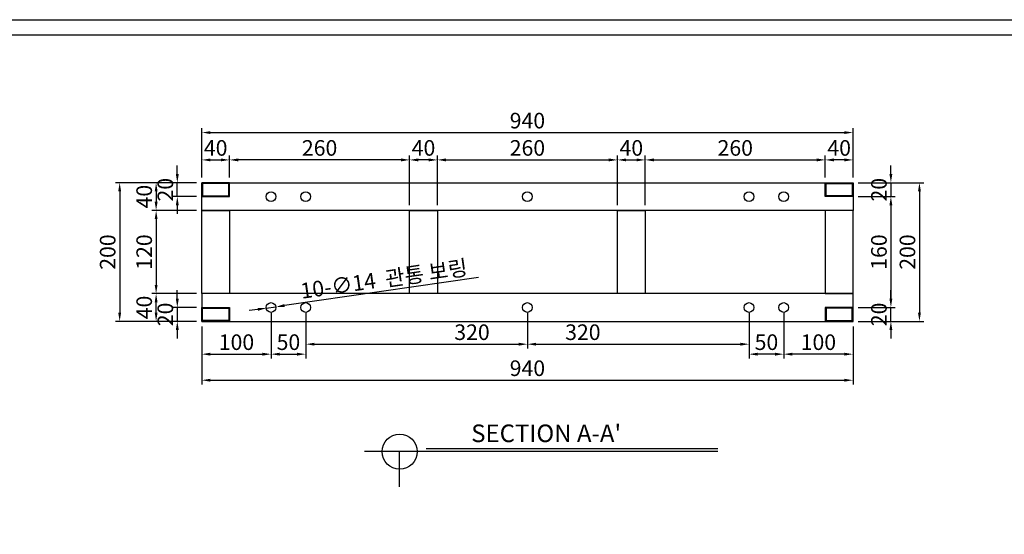
# Model space of a CAD drawing. Units: millimetres. Extents: x 87696 to 296124, y -179378 to 45710.
# Drawn here: x 282728 to 284149, y -171064 to -170321 of the extents above; entities that cross this region are included whole.
import ezdxf

# ---------------------------------------------------------------- set-up
doc = ezdxf.new("R2010")
doc.units = ezdxf.units.MM
doc.header["$LTSCALE"] = 100
for name, color, linetype in [('4', 4, 'Continuous'), ('5', 5, 'Continuous'), ('SY-A-DIM', 1, 'Continuous')]:
    doc.layers.add(name, color=color, linetype=linetype)
doc.styles.get("Standard").update_dxf_attribs({"font": 'txt.shx', "bigfont": 'whtgtxt.shx'})
doc.styles.add('돋움', font='Dotum.ttf')
doc.dimstyles.new('ISO-25 0.5', dxfattribs={"dimscale": 5, "dimtxt": 4.5, "dimasz": 2.5, "dimexe": 1.25, "dimexo": 1.5, "dimtad": 1, "dimdsep": 46, "dimtxsty": '돋움', "dimcen": 2.5, "dimclrd": 1, "dimclre": 1, "dimclrt": 7, "dimadec": 0, "dimazin": 0, "dimtfac": 1, "dimtmove": 0, "dimatfit": 3, "dimfxl": 1, "dimarcsym": 0})

# ---------------------------------------------------------------- blocks, each defined once
blk = doc.blocks.new('*D1392')
at = {"layer": 'DEFPOINTS', "color": 0, "linetype": 'ByBlock', "ltscale": 0.1, "transparency": 16777216}
for p in [(283030.6, -170523.3), (282990.6, -170556.3), (283030.6, -170556.3)]:
    blk.add_point(p, dxfattribs=at)
at = {"layer": 'SY-A-DIM', "color": 1, "linetype": 'ByBlock', "lineweight": -2, "ltscale": 0.1, "transparency": 16777216}
for p, q in [((282990.6, -170548.8), (282990.6, -170517)), ((283003.1, -170523.3), (283018.1, -170523.3)), ((283030.6, -170548.8), (283030.6, -170517))]:
    blk.add_line(p, q, dxfattribs=at)
at = {"layer": 'SY-A-DIM', "color": 1, "linetype": 'ByBlock', "ltscale": 0.1, "transparency": 16777216}
for points in [[(283003.1, -170521.2), (283003.1, -170525.4), (282990.6, -170523.3)], [(283018.1, -170521.2), (283018.1, -170525.4), (283030.6, -170523.3)]]:
    blk.add_solid(points, dxfattribs=at)
at = {"layer": 'SY-A-DIM', "color": 7, "linetype": 'ByBlock', "ltscale": 0.1, "transparency": 16777216, "insert": (283010.6, -170508.9), "char_height": 22.5, "attachment_point": 5, "style": '돋움'}
blk.add_mtext('40', dxfattribs=at)
blk = doc.blocks.new('*D1295')
at = {"layer": 'DEFPOINTS', "color": 0, "linetype": 'ByBlock', "ltscale": 0.1, "transparency": 16777216}
for p in [(283890.6, -170523.3), (283890.6, -170556.3), (283630.6, -170596.3)]:
    blk.add_point(p, dxfattribs=at)
at = {"layer": 'SY-A-DIM', "color": 1, "linetype": 'ByBlock', "lineweight": -2, "ltscale": 0.1, "transparency": 16777216}
for p, q in [((283630.6, -170588.8), (283630.6, -170517)), ((283643.1, -170523.3), (283878.1, -170523.3)), ((283890.6, -170548.8), (283890.6, -170517))]:
    blk.add_line(p, q, dxfattribs=at)
at = {"layer": 'SY-A-DIM', "color": 1, "linetype": 'ByBlock', "ltscale": 0.1, "transparency": 16777216}
for points in [[(283643.1, -170521.2), (283643.1, -170525.4), (283630.6, -170523.3)], [(283878.1, -170521.2), (283878.1, -170525.4), (283890.6, -170523.3)]]:
    blk.add_solid(points, dxfattribs=at)
at = {"layer": 'SY-A-DIM', "color": 7, "linetype": 'ByBlock', "ltscale": 0.1, "transparency": 16777216, "insert": (283760.6, -170508.9), "char_height": 22.5, "attachment_point": 5, "style": '돋움'}
blk.add_mtext('260', dxfattribs=at)
blk = doc.blocks.new('*D1296')
at = {"layer": 'DEFPOINTS', "color": 0, "linetype": 'ByBlock', "ltscale": 0.1, "transparency": 16777216}
for p in [(283930.6, -170483.8), (282990.6, -170556.3), (283930.6, -170556.3)]:
    blk.add_point(p, dxfattribs=at)
at = {"layer": 'SY-A-DIM', "color": 1, "linetype": 'ByBlock', "lineweight": -2, "ltscale": 0.1, "transparency": 16777216}
for p, q in [((282990.6, -170548.8), (282990.6, -170477.6)), ((283003.1, -170483.8), (283918.1, -170483.8)), ((283930.6, -170548.8), (283930.6, -170477.6))]:
    blk.add_line(p, q, dxfattribs=at)
at = {"layer": 'SY-A-DIM', "color": 1, "linetype": 'ByBlock', "ltscale": 0.1, "transparency": 16777216}
for points in [[(283003.1, -170481.8), (283003.1, -170485.9), (282990.6, -170483.8)], [(283918.1, -170481.8), (283918.1, -170485.9), (283930.6, -170483.8)]]:
    blk.add_solid(points, dxfattribs=at)
at = {"layer": 'SY-A-DIM', "color": 7, "linetype": 'ByBlock', "ltscale": 0.1, "transparency": 16777216, "insert": (283460.6, -170469.5), "char_height": 22.5, "attachment_point": 5, "style": '돋움'}
blk.add_mtext('940', dxfattribs=at)
blk = doc.blocks.new('*D1297')
at = {"layer": 'DEFPOINTS', "color": 0, "linetype": 'ByBlock', "ltscale": 0.1, "transparency": 16777216}
for p in [(283890.6, -170523.3), (283890.6, -170556.3), (283930.6, -170556.3)]:
    blk.add_point(p, dxfattribs=at)
at = {"layer": 'SY-A-DIM', "color": 1, "linetype": 'ByBlock', "lineweight": -2, "ltscale": 0.1, "transparency": 16777216}
for p, q in [((283890.6, -170548.8), (283890.6, -170517)), ((283918.1, -170523.3), (283903.1, -170523.3)), ((283930.6, -170548.8), (283930.6, -170517))]:
    blk.add_line(p, q, dxfattribs=at)
at = {"layer": 'SY-A-DIM', "color": 1, "linetype": 'ByBlock', "ltscale": 0.1, "transparency": 16777216}
for points in [[(283903.1, -170521.2), (283903.1, -170525.4), (283890.6, -170523.3)], [(283918.1, -170521.2), (283918.1, -170525.4), (283930.6, -170523.3)]]:
    blk.add_solid(points, dxfattribs=at)
at = {"layer": 'SY-A-DIM', "color": 7, "linetype": 'ByBlock', "ltscale": 0.1, "transparency": 16777216, "insert": (283910.6, -170508.9), "char_height": 22.5, "attachment_point": 5, "style": '돋움'}
blk.add_mtext('40', dxfattribs=at)
blk = doc.blocks.new('*D1298')
at = {"layer": 'DEFPOINTS', "color": 0, "linetype": 'ByBlock', "ltscale": 0.1, "transparency": 16777216}
for p in [(283140.6, -170736.3), (283460.6, -170736.3), (283460.6, -170789.3)]:
    blk.add_point(p, dxfattribs=at)
at = {"layer": 'SY-A-DIM', "color": 1, "linetype": 'ByBlock', "lineweight": -2, "ltscale": 0.1, "transparency": 16777216}
for p, q in [((283140.6, -170743.8), (283140.6, -170795.6)), ((283460.6, -170743.8), (283460.6, -170795.6)), ((283153.1, -170789.3), (283448.1, -170789.3))]:
    blk.add_line(p, q, dxfattribs=at)
at = {"layer": 'SY-A-DIM', "color": 1, "linetype": 'ByBlock', "ltscale": 0.1, "transparency": 16777216}
for points in [[(283153.1, -170787.2), (283153.1, -170791.4), (283140.6, -170789.3)], [(283448.1, -170787.2), (283448.1, -170791.4), (283460.6, -170789.3)]]:
    blk.add_solid(points, dxfattribs=at)
at = {"layer": 'SY-A-DIM', "color": 7, "linetype": 'ByBlock', "ltscale": 0.1, "transparency": 16777216, "insert": (283380.6, -170774.9), "char_height": 22.5, "attachment_point": 5, "style": '돋움'}
blk.add_mtext('320', dxfattribs=at)
blk = doc.blocks.new('*D1299')
at = {"layer": 'DEFPOINTS', "color": 0, "linetype": 'ByBlock', "ltscale": 0.1, "transparency": 16777216}
for p in [(282990.6, -170756.3), (283930.6, -170756.3), (283930.6, -170841.3)]:
    blk.add_point(p, dxfattribs=at)
at = {"layer": 'SY-A-DIM', "color": 1, "linetype": 'ByBlock', "lineweight": -2, "ltscale": 0.1, "transparency": 16777216}
for p, q in [((282990.6, -170763.8), (282990.6, -170847.6)), ((283930.6, -170763.8), (283930.6, -170847.6)), ((283003.1, -170841.3), (283918.1, -170841.3))]:
    blk.add_line(p, q, dxfattribs=at)
at = {"layer": 'SY-A-DIM', "color": 1, "linetype": 'ByBlock', "ltscale": 0.1, "transparency": 16777216}
for points in [[(283003.1, -170839.2), (283003.1, -170843.4), (282990.6, -170841.3)], [(283918.1, -170839.2), (283918.1, -170843.4), (283930.6, -170841.3)]]:
    blk.add_solid(points, dxfattribs=at)
at = {"layer": 'SY-A-DIM', "color": 7, "linetype": 'ByBlock', "ltscale": 0.1, "transparency": 16777216, "insert": (283460.6, -170826.9), "char_height": 22.5, "attachment_point": 5, "style": '돋움'}
blk.add_mtext('940', dxfattribs=at)
blk = doc.blocks.new('*D1393')
at = {"layer": 'DEFPOINTS', "color": 0, "linetype": 'ByBlock', "ltscale": 0.1, "transparency": 16777216}
for p in [(282955.2, -170556.3), (282990.6, -170556.3), (282990.6, -170576.3)]:
    blk.add_point(p, dxfattribs=at)
at = {"layer": 'SY-A-DIM', "color": 1, "linetype": 'ByBlock', "lineweight": -2, "ltscale": 0.1, "transparency": 16777216}
for p, q in [((282955.2, -170543.8), (282955.2, -170531.3)), ((282983.1, -170556.3), (282949, -170556.3)), ((282955.2, -170576.3), (282955.2, -170556.3)), ((282983.1, -170576.3), (282949, -170576.3)), ((282955.2, -170588.8), (282955.2, -170601.3))]:
    blk.add_line(p, q, dxfattribs=at)
at = {"layer": 'SY-A-DIM', "color": 1, "linetype": 'ByBlock', "ltscale": 0.1, "transparency": 16777216}
for points in [[(282953.1, -170543.8), (282957.3, -170543.8), (282955.2, -170556.3)], [(282953.1, -170588.8), (282957.3, -170588.8), (282955.2, -170576.3)]]:
    blk.add_solid(points, dxfattribs=at)
at = {"layer": 'SY-A-DIM', "color": 7, "linetype": 'ByBlock', "ltscale": 0.1, "transparency": 16777216, "insert": (282940.8, -170566.3), "char_height": 22.5, "attachment_point": 5, "rotation": 90, "style": '돋움'}
blk.add_mtext('20', dxfattribs=at)
blk = doc.blocks.new('*D1394')
at = {"layer": 'DEFPOINTS', "color": 0, "linetype": 'ByBlock', "ltscale": 0.1, "transparency": 16777216}
for p in [(282990.6, -170556.3), (282924.6, -170596.3), (282990.6, -170596.3)]:
    blk.add_point(p, dxfattribs=at)
at = {"layer": 'SY-A-DIM', "color": 1, "linetype": 'ByBlock', "lineweight": -2, "ltscale": 0.1, "transparency": 16777216}
for p, q in [((282983.1, -170556.3), (282918.4, -170556.3)), ((282924.6, -170568.8), (282924.6, -170583.8)), ((282983.1, -170596.3), (282918.4, -170596.3))]:
    blk.add_line(p, q, dxfattribs=at)
at = {"layer": 'SY-A-DIM', "color": 1, "linetype": 'ByBlock', "ltscale": 0.1, "transparency": 16777216}
for points in [[(282922.6, -170568.8), (282926.7, -170568.8), (282924.6, -170556.3)], [(282922.6, -170583.8), (282926.7, -170583.8), (282924.6, -170596.3)]]:
    blk.add_solid(points, dxfattribs=at)
at = {"layer": 'SY-A-DIM', "color": 7, "linetype": 'ByBlock', "ltscale": 0.1, "transparency": 16777216, "insert": (282910.3, -170576.3), "char_height": 22.5, "attachment_point": 5, "rotation": 90, "style": '돋움'}
blk.add_mtext('40', dxfattribs=at)
blk = doc.blocks.new('*D1395')
at = {"layer": 'DEFPOINTS', "color": 0, "linetype": 'ByBlock', "ltscale": 0.1, "transparency": 16777216}
for p in [(282990.6, -170596.3), (282924.6, -170716.3), (282990.6, -170716.3)]:
    blk.add_point(p, dxfattribs=at)
at = {"layer": 'SY-A-DIM', "color": 1, "linetype": 'ByBlock', "lineweight": -2, "ltscale": 0.1, "transparency": 16777216}
for p, q in [((282983.1, -170596.3), (282918.4, -170596.3)), ((282924.6, -170608.8), (282924.6, -170703.8)), ((282983.1, -170716.3), (282918.4, -170716.3))]:
    blk.add_line(p, q, dxfattribs=at)
at = {"layer": 'SY-A-DIM', "color": 1, "linetype": 'ByBlock', "ltscale": 0.1, "transparency": 16777216}
for points in [[(282922.6, -170608.8), (282926.7, -170608.8), (282924.6, -170596.3)], [(282922.6, -170703.8), (282926.7, -170703.8), (282924.6, -170716.3)]]:
    blk.add_solid(points, dxfattribs=at)
at = {"layer": 'SY-A-DIM', "color": 7, "linetype": 'ByBlock', "ltscale": 0.1, "transparency": 16777216, "insert": (282910.3, -170656.3), "char_height": 22.5, "attachment_point": 5, "rotation": 90, "style": '돋움'}
blk.add_mtext('120', dxfattribs=at)
blk = doc.blocks.new('*D1300')
at = {"layer": 'DEFPOINTS', "color": 0, "linetype": 'ByBlock', "ltscale": 0.1, "transparency": 16777216}
for p in [(282990.6, -170736.3), (282955.2, -170756.3), (282990.6, -170756.3)]:
    blk.add_point(p, dxfattribs=at)
at = {"layer": 'SY-A-DIM', "color": 1, "linetype": 'ByBlock', "lineweight": -2, "ltscale": 0.1, "transparency": 16777216}
for p, q in [((282955.2, -170723.8), (282955.2, -170711.3)), ((282983.1, -170736.3), (282949, -170736.3)), ((282955.2, -170736.3), (282955.2, -170756.3)), ((282983.1, -170756.3), (282949, -170756.3)), ((282955.2, -170768.8), (282955.2, -170781.3))]:
    blk.add_line(p, q, dxfattribs=at)
at = {"layer": 'SY-A-DIM', "color": 1, "linetype": 'ByBlock', "ltscale": 0.1, "transparency": 16777216}
for points in [[(282953.1, -170723.8), (282957.3, -170723.8), (282955.2, -170736.3)], [(282953.1, -170768.8), (282957.3, -170768.8), (282955.2, -170756.3)]]:
    blk.add_solid(points, dxfattribs=at)
at = {"layer": 'SY-A-DIM', "color": 7, "linetype": 'ByBlock', "ltscale": 0.1, "transparency": 16777216, "insert": (282940.8, -170746.3), "char_height": 22.5, "attachment_point": 5, "rotation": 90, "style": '돋움'}
blk.add_mtext('20', dxfattribs=at)
blk = doc.blocks.new('*D1301')
at = {"layer": 'DEFPOINTS', "color": 0, "linetype": 'ByBlock', "ltscale": 0.1, "transparency": 16777216}
for p in [(282924.6, -170716.3), (282990.6, -170716.3), (282990.6, -170756.3)]:
    blk.add_point(p, dxfattribs=at)
at = {"layer": 'SY-A-DIM', "color": 1, "linetype": 'ByBlock', "lineweight": -2, "ltscale": 0.1, "transparency": 16777216}
for p, q in [((282983.1, -170716.3), (282918.4, -170716.3)), ((282924.6, -170743.8), (282924.6, -170728.8)), ((282983.1, -170756.3), (282918.4, -170756.3))]:
    blk.add_line(p, q, dxfattribs=at)
at = {"layer": 'SY-A-DIM', "color": 1, "linetype": 'ByBlock', "ltscale": 0.1, "transparency": 16777216}
for points in [[(282922.6, -170728.8), (282926.7, -170728.8), (282924.6, -170716.3)], [(282922.6, -170743.8), (282926.7, -170743.8), (282924.6, -170756.3)]]:
    blk.add_solid(points, dxfattribs=at)
at = {"layer": 'SY-A-DIM', "color": 7, "linetype": 'ByBlock', "ltscale": 0.1, "transparency": 16777216, "insert": (282910.3, -170736.3), "char_height": 22.5, "attachment_point": 5, "rotation": 90, "style": '돋움'}
blk.add_mtext('40', dxfattribs=at)
blk = doc.blocks.new('*D1302')
at = {"layer": 'DEFPOINTS', "color": 0, "linetype": 'ByBlock', "ltscale": 0.1, "transparency": 16777216}
for p in [(282990.6, -170556.3), (282872, -170756.3), (282990.6, -170756.3)]:
    blk.add_point(p, dxfattribs=at)
at = {"layer": 'SY-A-DIM', "color": 1, "linetype": 'ByBlock', "lineweight": -2, "ltscale": 0.1, "transparency": 16777216}
for p, q in [((282983.1, -170556.3), (282865.8, -170556.3)), ((282872, -170568.8), (282872, -170743.8)), ((282983.1, -170756.3), (282865.8, -170756.3))]:
    blk.add_line(p, q, dxfattribs=at)
at = {"layer": 'SY-A-DIM', "color": 1, "linetype": 'ByBlock', "ltscale": 0.1, "transparency": 16777216}
for points in [[(282869.9, -170568.8), (282874.1, -170568.8), (282872, -170556.3)], [(282869.9, -170743.8), (282874.1, -170743.8), (282872, -170756.3)]]:
    blk.add_solid(points, dxfattribs=at)
at = {"layer": 'SY-A-DIM', "color": 7, "linetype": 'ByBlock', "ltscale": 0.1, "transparency": 16777216, "insert": (282857.6, -170656.3), "char_height": 22.5, "attachment_point": 5, "rotation": 90, "style": '돋움'}
blk.add_mtext('200', dxfattribs=at)
blk = doc.blocks.new('*D1303')
at = {"layer": 'DEFPOINTS', "color": 0, "linetype": 'ByBlock', "ltscale": 0.1, "transparency": 16777216}
for p in [(283930.6, -170556.3), (283930.6, -170576.3), (283985.3, -170576.3)]:
    blk.add_point(p, dxfattribs=at)
at = {"layer": 'SY-A-DIM', "color": 1, "linetype": 'ByBlock', "lineweight": -2, "ltscale": 0.1, "transparency": 16777216}
for p, q in [((283985.3, -170543.8), (283985.3, -170531.3)), ((283938.1, -170556.3), (283991.5, -170556.3)), ((283985.3, -170556.3), (283985.3, -170576.3)), ((283938.1, -170576.3), (283991.5, -170576.3)), ((283985.3, -170588.8), (283985.3, -170601.3))]:
    blk.add_line(p, q, dxfattribs=at)
at = {"layer": 'SY-A-DIM', "color": 1, "linetype": 'ByBlock', "ltscale": 0.1, "transparency": 16777216}
for points in [[(283983.2, -170543.8), (283987.3, -170543.8), (283985.3, -170556.3)], [(283983.2, -170588.8), (283987.3, -170588.8), (283985.3, -170576.3)]]:
    blk.add_solid(points, dxfattribs=at)
at = {"layer": 'SY-A-DIM', "color": 7, "linetype": 'ByBlock', "ltscale": 0.1, "transparency": 16777216, "insert": (283970.9, -170566.3), "char_height": 22.5, "attachment_point": 5, "rotation": 90, "style": '돋움'}
blk.add_mtext('20', dxfattribs=at)
blk = doc.blocks.new('*D1304')
at = {"layer": 'DEFPOINTS', "color": 0, "linetype": 'ByBlock', "ltscale": 0.1, "transparency": 16777216}
for p in [(283930.6, -170576.3), (283930.6, -170736.3), (283985.3, -170736.3)]:
    blk.add_point(p, dxfattribs=at)
at = {"layer": 'SY-A-DIM', "color": 1, "linetype": 'ByBlock', "lineweight": -2, "ltscale": 0.1, "transparency": 16777216}
for p, q in [((283938.1, -170576.3), (283991.5, -170576.3)), ((283985.3, -170588.8), (283985.3, -170723.8)), ((283938.1, -170736.3), (283991.5, -170736.3))]:
    blk.add_line(p, q, dxfattribs=at)
at = {"layer": 'SY-A-DIM', "color": 1, "linetype": 'ByBlock', "ltscale": 0.1, "transparency": 16777216}
for points in [[(283983.2, -170588.8), (283987.3, -170588.8), (283985.3, -170576.3)], [(283983.2, -170723.8), (283987.3, -170723.8), (283985.3, -170736.3)]]:
    blk.add_solid(points, dxfattribs=at)
at = {"layer": 'SY-A-DIM', "color": 7, "linetype": 'ByBlock', "ltscale": 0.1, "transparency": 16777216, "insert": (283970.9, -170656.3), "char_height": 22.5, "attachment_point": 5, "rotation": 90, "style": '돋움'}
blk.add_mtext('160', dxfattribs=at)
blk = doc.blocks.new('*D1305')
at = {"layer": 'DEFPOINTS', "color": 0, "linetype": 'ByBlock', "ltscale": 0.1, "transparency": 16777216}
for p in [(283930.6, -170556.3), (283930.6, -170756.3), (284026.5, -170756.3)]:
    blk.add_point(p, dxfattribs=at)
at = {"layer": 'SY-A-DIM', "color": 1, "linetype": 'ByBlock', "lineweight": -2, "ltscale": 0.1, "transparency": 16777216}
for p, q in [((283938.1, -170556.3), (284032.7, -170556.3)), ((284026.5, -170568.8), (284026.5, -170743.8)), ((283938.1, -170756.3), (284032.7, -170756.3))]:
    blk.add_line(p, q, dxfattribs=at)
at = {"layer": 'SY-A-DIM', "color": 1, "linetype": 'ByBlock', "ltscale": 0.1, "transparency": 16777216}
for points in [[(284024.4, -170568.8), (284028.6, -170568.8), (284026.5, -170556.3)], [(284024.4, -170743.8), (284028.6, -170743.8), (284026.5, -170756.3)]]:
    blk.add_solid(points, dxfattribs=at)
at = {"layer": 'SY-A-DIM', "color": 7, "linetype": 'ByBlock', "ltscale": 0.1, "transparency": 16777216, "insert": (284012.1, -170656.3), "char_height": 22.5, "attachment_point": 5, "rotation": 90, "style": '돋움'}
blk.add_mtext('200', dxfattribs=at)
blk = doc.blocks.new('*D1306')
at = {"layer": 'DEFPOINTS', "color": 0, "linetype": 'ByBlock', "ltscale": 0.1, "transparency": 16777216}
for p in [(283930.6, -170736.3), (283985.3, -170736.3), (283930.6, -170756.3)]:
    blk.add_point(p, dxfattribs=at)
at = {"layer": 'SY-A-DIM', "color": 1, "linetype": 'ByBlock', "lineweight": -2, "ltscale": 0.1, "transparency": 16777216}
for p, q in [((283985.3, -170723.8), (283985.3, -170711.3)), ((283938.1, -170736.3), (283991.5, -170736.3)), ((283985.3, -170756.3), (283985.3, -170736.3)), ((283938.1, -170756.3), (283991.5, -170756.3)), ((283985.3, -170768.8), (283985.3, -170781.3))]:
    blk.add_line(p, q, dxfattribs=at)
at = {"layer": 'SY-A-DIM', "color": 1, "linetype": 'ByBlock', "ltscale": 0.1, "transparency": 16777216}
for points in [[(283983.2, -170723.8), (283987.3, -170723.8), (283985.3, -170736.3)], [(283983.2, -170768.8), (283987.3, -170768.8), (283985.3, -170756.3)]]:
    blk.add_solid(points, dxfattribs=at)
at = {"layer": 'SY-A-DIM', "color": 7, "linetype": 'ByBlock', "ltscale": 0.1, "transparency": 16777216, "insert": (283970.9, -170746.3), "char_height": 22.5, "attachment_point": 5, "rotation": 90, "style": '돋움'}
blk.add_mtext('20', dxfattribs=at)
blk = doc.blocks.new('*D1353')
at = {"layer": 'DEFPOINTS', "color": 0, "linetype": 'ByBlock', "ltscale": 0.1, "transparency": 16777216}
for p in [(283290.6, -170523.3), (283290.6, -170596.3), (283330.6, -170596.3)]:
    blk.add_point(p, dxfattribs=at)
at = {"layer": 'SY-A-DIM', "color": 1, "linetype": 'ByBlock', "lineweight": -2, "ltscale": 0.1, "transparency": 16777216}
for p, q in [((283290.6, -170588.8), (283290.6, -170517)), ((283318.1, -170523.3), (283303.1, -170523.3)), ((283330.6, -170588.8), (283330.6, -170517))]:
    blk.add_line(p, q, dxfattribs=at)
at = {"layer": 'SY-A-DIM', "color": 1, "linetype": 'ByBlock', "ltscale": 0.1, "transparency": 16777216}
for points in [[(283303.1, -170521.2), (283303.1, -170525.4), (283290.6, -170523.3)], [(283318.1, -170521.2), (283318.1, -170525.4), (283330.6, -170523.3)]]:
    blk.add_solid(points, dxfattribs=at)
at = {"layer": 'SY-A-DIM', "color": 7, "linetype": 'ByBlock', "ltscale": 0.1, "transparency": 16777216, "insert": (283310.6, -170508.9), "char_height": 22.5, "attachment_point": 5, "style": '돋움'}
blk.add_mtext('40', dxfattribs=at)
blk = doc.blocks.new('*D1285')
at = {"layer": 'DEFPOINTS', "color": 0, "linetype": 'ByBlock', "ltscale": 0.1, "transparency": 16777216}
for p in [(283030.6, -170523.3), (283030.6, -170556.3), (283290.6, -170596.3)]:
    blk.add_point(p, dxfattribs=at)
at = {"layer": 'SY-A-DIM', "color": 1, "linetype": 'ByBlock', "lineweight": -2, "ltscale": 0.1, "transparency": 16777216}
for p, q in [((283030.6, -170548.8), (283030.6, -170517)), ((283278.1, -170523.3), (283043.1, -170523.3)), ((283290.6, -170588.8), (283290.6, -170517))]:
    blk.add_line(p, q, dxfattribs=at)
at = {"layer": 'SY-A-DIM', "color": 1, "linetype": 'ByBlock', "ltscale": 0.1, "transparency": 16777216}
for points in [[(283043.1, -170521.2), (283043.1, -170525.4), (283030.6, -170523.3)], [(283278.1, -170521.2), (283278.1, -170525.4), (283290.6, -170523.3)]]:
    blk.add_solid(points, dxfattribs=at)
at = {"layer": 'SY-A-DIM', "color": 7, "linetype": 'ByBlock', "ltscale": 0.1, "transparency": 16777216, "insert": (283160.6, -170508.9), "char_height": 22.5, "attachment_point": 5, "style": '돋움'}
blk.add_mtext('260', dxfattribs=at)
blk = doc.blocks.new('*D1316')
at = {"layer": 'DEFPOINTS', "color": 0, "linetype": 'ByBlock', "ltscale": 0.1, "transparency": 16777216}
for p in [(283083.6, -170737.3), (283097.5, -170735.3)]:
    blk.add_point(p, dxfattribs=at)
at = {"layer": 'SY-A-DIM', "color": 1, "linetype": 'ByBlock', "lineweight": -2, "ltscale": 0.1, "transparency": 16777216}
for p, q in [((283389.8, -170693), (283109.9, -170733.5)), ((283071.3, -170739.1), (283058.9, -170740.9)), ((283083.6, -170737.3), (283097.5, -170735.3))]:
    blk.add_line(p, q, dxfattribs=at)
at = {"layer": 'SY-A-DIM', "color": 1, "linetype": 'ByBlock', "ltscale": 0.1, "transparency": 16777216}
for points in [[(283071, -170737.1), (283071.6, -170741.2), (283083.6, -170737.3)], [(283109.6, -170731.5), (283110.2, -170735.6), (283097.5, -170735.3)]]:
    blk.add_solid(points, dxfattribs=at)
at = {"layer": 'SY-A-DIM', "color": 7, "linetype": 'ByBlock', "ltscale": 0.1, "transparency": 16777216, "insert": (283253.5, -170695.3), "char_height": 22.5, "attachment_point": 5, "rotation": 8.2362, "style": '돋움'}
blk.add_mtext('{\\C3;10-∅14  관통 보링}', dxfattribs=at)
blk = doc.blocks.new('*D1267')
at = {"layer": 'DEFPOINTS', "color": 0, "linetype": 'ByBlock', "ltscale": 0.1, "transparency": 16777216}
for p in [(283090.6, -170736.3), (282990.6, -170756.3), (283090.6, -170803.7)]:
    blk.add_point(p, dxfattribs=at)
at = {"layer": 'SY-A-DIM', "color": 1, "linetype": 'ByBlock', "lineweight": -2, "ltscale": 0.1, "transparency": 16777216}
for p, q in [((283090.6, -170743.8), (283090.6, -170809.9)), ((282990.6, -170763.8), (282990.6, -170809.9)), ((283003.1, -170803.7), (283078.1, -170803.7))]:
    blk.add_line(p, q, dxfattribs=at)
at = {"layer": 'SY-A-DIM', "color": 1, "linetype": 'ByBlock', "ltscale": 0.1, "transparency": 16777216}
for points in [[(283003.1, -170801.6), (283003.1, -170805.8), (282990.6, -170803.7)], [(283078.1, -170801.6), (283078.1, -170805.8), (283090.6, -170803.7)]]:
    blk.add_solid(points, dxfattribs=at)
at = {"layer": 'SY-A-DIM', "color": 7, "linetype": 'ByBlock', "ltscale": 0.1, "transparency": 16777216, "insert": (283040.6, -170789.3), "char_height": 22.5, "attachment_point": 5, "style": '돋움'}
blk.add_mtext('100', dxfattribs=at)
blk = doc.blocks.new('*D1268')
at = {"layer": 'DEFPOINTS', "color": 0, "linetype": 'ByBlock', "ltscale": 0.1, "transparency": 16777216}
for p in [(283090.6, -170736.3), (283140.6, -170736.3), (283140.6, -170803.7)]:
    blk.add_point(p, dxfattribs=at)
at = {"layer": 'SY-A-DIM', "color": 1, "linetype": 'ByBlock', "lineweight": -2, "ltscale": 0.1, "transparency": 16777216}
for p, q in [((283090.6, -170743.8), (283090.6, -170809.9)), ((283140.6, -170743.8), (283140.6, -170809.9)), ((283103.1, -170803.7), (283128.1, -170803.7))]:
    blk.add_line(p, q, dxfattribs=at)
at = {"layer": 'SY-A-DIM', "color": 1, "linetype": 'ByBlock', "ltscale": 0.1, "transparency": 16777216}
for points in [[(283103.1, -170801.6), (283103.1, -170805.8), (283090.6, -170803.7)], [(283128.1, -170801.6), (283128.1, -170805.8), (283140.6, -170803.7)]]:
    blk.add_solid(points, dxfattribs=at)
at = {"layer": 'SY-A-DIM', "color": 7, "linetype": 'ByBlock', "ltscale": 0.1, "transparency": 16777216, "insert": (283115.6, -170789.3), "char_height": 22.5, "attachment_point": 5, "style": '돋움'}
blk.add_mtext('50', dxfattribs=at)
blk = doc.blocks.new('*D1269')
at = {"layer": 'DEFPOINTS', "color": 0, "linetype": 'ByBlock', "ltscale": 0.1, "transparency": 16777216}
for p in [(283830.6, -170736.3), (283930.6, -170756.3), (283830.6, -170803.7)]:
    blk.add_point(p, dxfattribs=at)
at = {"layer": 'SY-A-DIM', "color": 1, "linetype": 'ByBlock', "lineweight": -2, "ltscale": 0.1, "transparency": 16777216}
for p, q in [((283830.6, -170743.8), (283830.6, -170809.9)), ((283930.6, -170763.8), (283930.6, -170809.9)), ((283918.1, -170803.7), (283843.1, -170803.7))]:
    blk.add_line(p, q, dxfattribs=at)
at = {"layer": 'SY-A-DIM', "color": 1, "linetype": 'ByBlock', "ltscale": 0.1, "transparency": 16777216}
for points in [[(283843.1, -170801.6), (283843.1, -170805.8), (283830.6, -170803.7)], [(283918.1, -170801.6), (283918.1, -170805.8), (283930.6, -170803.7)]]:
    blk.add_solid(points, dxfattribs=at)
at = {"layer": 'SY-A-DIM', "color": 7, "linetype": 'ByBlock', "ltscale": 0.1, "transparency": 16777216, "insert": (283880.6, -170789.3), "char_height": 22.5, "attachment_point": 5, "style": '돋움'}
blk.add_mtext('100', dxfattribs=at)
blk = doc.blocks.new('*D1270')
at = {"layer": 'DEFPOINTS', "color": 0, "linetype": 'ByBlock', "ltscale": 0.1, "transparency": 16777216}
for p in [(283780.6, -170736.3), (283830.6, -170736.3), (283780.6, -170803.7)]:
    blk.add_point(p, dxfattribs=at)
at = {"layer": 'SY-A-DIM', "color": 1, "linetype": 'ByBlock', "lineweight": -2, "ltscale": 0.1, "transparency": 16777216}
for p, q in [((283780.6, -170743.8), (283780.6, -170809.9)), ((283830.6, -170743.8), (283830.6, -170809.9)), ((283818.1, -170803.7), (283793.1, -170803.7))]:
    blk.add_line(p, q, dxfattribs=at)
at = {"layer": 'SY-A-DIM', "color": 1, "linetype": 'ByBlock', "ltscale": 0.1, "transparency": 16777216}
for points in [[(283793.1, -170801.6), (283793.1, -170805.8), (283780.6, -170803.7)], [(283818.1, -170801.6), (283818.1, -170805.8), (283830.6, -170803.7)]]:
    blk.add_solid(points, dxfattribs=at)
at = {"layer": 'SY-A-DIM', "color": 7, "linetype": 'ByBlock', "ltscale": 0.1, "transparency": 16777216, "insert": (283805.6, -170789.3), "char_height": 22.5, "attachment_point": 5, "style": '돋움'}
blk.add_mtext('50', dxfattribs=at)
blk = doc.blocks.new('*D1434')
at = {"layer": 'DEFPOINTS', "color": 0, "linetype": 'ByBlock', "ltscale": 0.1, "transparency": 16777216}
for p in [(283590.6, -170523.3), (283330.6, -170596.3), (283590.6, -170596.3)]:
    blk.add_point(p, dxfattribs=at)
at = {"layer": 'SY-A-DIM', "color": 1, "linetype": 'ByBlock', "lineweight": -2, "ltscale": 0.1, "transparency": 16777216}
for p, q in [((283330.6, -170588.8), (283330.6, -170517)), ((283343.1, -170523.3), (283578.1, -170523.3)), ((283590.6, -170588.8), (283590.6, -170517))]:
    blk.add_line(p, q, dxfattribs=at)
at = {"layer": 'SY-A-DIM', "color": 1, "linetype": 'ByBlock', "ltscale": 0.1, "transparency": 16777216}
for points in [[(283343.1, -170521.2), (283343.1, -170525.4), (283330.6, -170523.3)], [(283578.1, -170521.2), (283578.1, -170525.4), (283590.6, -170523.3)]]:
    blk.add_solid(points, dxfattribs=at)
at = {"layer": 'SY-A-DIM', "color": 7, "linetype": 'ByBlock', "ltscale": 0.1, "transparency": 16777216, "insert": (283460.6, -170508.9), "char_height": 22.5, "attachment_point": 5, "style": '돋움'}
blk.add_mtext('260', dxfattribs=at)
blk = doc.blocks.new('*D1435')
at = {"layer": 'DEFPOINTS', "color": 0, "linetype": 'ByBlock', "ltscale": 0.1, "transparency": 16777216}
for p in [(283630.6, -170523.3), (283590.6, -170596.3), (283630.6, -170596.3)]:
    blk.add_point(p, dxfattribs=at)
at = {"layer": 'SY-A-DIM', "color": 1, "linetype": 'ByBlock', "lineweight": -2, "ltscale": 0.1, "transparency": 16777216}
for p, q in [((283590.6, -170588.8), (283590.6, -170517)), ((283603.1, -170523.3), (283618.1, -170523.3)), ((283630.6, -170588.8), (283630.6, -170517))]:
    blk.add_line(p, q, dxfattribs=at)
at = {"layer": 'SY-A-DIM', "color": 1, "linetype": 'ByBlock', "ltscale": 0.1, "transparency": 16777216}
for points in [[(283603.1, -170521.2), (283603.1, -170525.4), (283590.6, -170523.3)], [(283618.1, -170521.2), (283618.1, -170525.4), (283630.6, -170523.3)]]:
    blk.add_solid(points, dxfattribs=at)
at = {"layer": 'SY-A-DIM', "color": 7, "linetype": 'ByBlock', "ltscale": 0.1, "transparency": 16777216, "insert": (283610.6, -170508.9), "char_height": 22.5, "attachment_point": 5, "style": '돋움'}
blk.add_mtext('40', dxfattribs=at)
blk = doc.blocks.new('*D1436')
at = {"layer": 'DEFPOINTS', "color": 0, "linetype": 'ByBlock', "ltscale": 0.1, "transparency": 16777216}
for p in [(283460.6, -170736.3), (283780.6, -170736.3), (283780.6, -170789.3)]:
    blk.add_point(p, dxfattribs=at)
at = {"layer": 'SY-A-DIM', "color": 1, "linetype": 'ByBlock', "lineweight": -2, "ltscale": 0.1, "transparency": 16777216}
for p, q in [((283460.6, -170743.8), (283460.6, -170795.6)), ((283780.6, -170743.8), (283780.6, -170795.6)), ((283473.1, -170789.3), (283768.1, -170789.3))]:
    blk.add_line(p, q, dxfattribs=at)
at = {"layer": 'SY-A-DIM', "color": 1, "linetype": 'ByBlock', "ltscale": 0.1, "transparency": 16777216}
for points in [[(283473.1, -170787.2), (283473.1, -170791.4), (283460.6, -170789.3)], [(283768.1, -170787.2), (283768.1, -170791.4), (283780.6, -170789.3)]]:
    blk.add_solid(points, dxfattribs=at)
at = {"layer": 'SY-A-DIM', "color": 7, "linetype": 'ByBlock', "ltscale": 0.1, "transparency": 16777216, "insert": (283540.6, -170774.9), "char_height": 22.5, "attachment_point": 5, "style": '돋움'}
blk.add_mtext('320', dxfattribs=at)

msp = doc.modelspace()

# ---------------------------------------------------------------- linework, layer by layer
at = {"transparency": 33554687}
for points in [[(285375.466, -172772.178), (281909.013, -172772.178), (281909.013, -170320.902), (285375.466, -170320.902)], [(284871.435, -170343.003), (281931.115, -170343.003), (281931.115, -172750.077), (284871.435, -172750.077)]]:
    msp.add_lwpolyline(points, close=True, dxfattribs=at)
at = {"linetype": 'ByBlock', "ltscale": 0.1, "transparency": 33554687}
for points in [[(282990.574, -170556.333), (283930.574, -170556.333), (283930.574, -170596.333), (282990.574, -170596.333)], [(283030.574, -170576.333), (283030.574, -170556.333), (282990.574, -170556.333), (282990.574, -170576.333)], [(283029.474, -170575.233), (283029.474, -170557.433), (282991.674, -170557.433), (282991.674, -170575.233)], [(283890.574, -170576.333), (283890.574, -170556.333), (283930.574, -170556.333), (283930.574, -170576.333)], [(283891.674, -170575.233), (283891.674, -170557.433), (283929.474, -170557.433), (283929.474, -170575.233)], [(282990.574, -170596.333), (283030.574, -170596.333), (283030.574, -170716.333), (282990.574, -170716.333)], [(283290.574, -170596.333), (283330.574, -170596.333), (283330.574, -170716.333), (283290.574, -170716.333)], [(283590.574, -170596.333), (283630.574, -170596.333), (283630.574, -170716.333), (283590.574, -170716.333)], [(283930.574, -170596.333), (283890.574, -170596.333), (283890.574, -170716.333), (283930.574, -170716.333)], [(282990.574, -170756.333), (283930.574, -170756.333), (283930.574, -170716.333), (282990.574, -170716.333)], [(283030.574, -170736.333), (283030.574, -170756.333), (282990.574, -170756.333), (282990.574, -170736.333)], [(283029.474, -170737.433), (283029.474, -170755.233), (282991.674, -170755.233), (282991.674, -170737.433)], [(283890.574, -170736.333), (283890.574, -170756.333), (283930.574, -170756.333), (283930.574, -170736.333)], [(283891.674, -170737.433), (283891.674, -170755.233), (283929.474, -170755.233), (283929.474, -170737.433)]]:
    msp.add_lwpolyline(points, close=True, dxfattribs=at)
for centre in [(283090.574, -170576.333), (283140.574, -170576.333), (283460.574, -170576.333), (283780.574, -170576.333), (283830.574, -170576.333), (283090.574, -170736.333), (283140.574, -170736.333), (283460.574, -170736.333), (283780.574, -170736.333), (283830.574, -170736.333)]:
    msp.add_circle(centre, 7, dxfattribs=at)
at = {"layer": '4', "transparency": 33554687}
for p, q in [((283735.53, -170944.4), (283225.343, -170944.4)), ((283276.146, -170995.203), (283276.146, -170944.4))]:
    msp.add_line(p, q, dxfattribs=at)
msp.add_circle((283276.146, -170944.4), 25.402, dxfattribs=at)
at = {"layer": '5', "transparency": 33554687}
msp.add_line((283735.559, -170940.166), (283314.249, -170940.166), dxfattribs=at)

# ---------------------------------------------------------------- texts
at = {"transparency": 33554687, "insert": (283379.462, -170905.223), "char_height": 25.4016, "attachment_point": 1}
msp.add_mtext_dynamic_manual_height_columns("{\\fGulim|b0|i0|c129|p50;SECTION A-A'}", width=312.22689, gutter_width=10.584, heights=[55.328], dxfattribs=at)

# ---------------------------------------------------------------- dimensions: what is measured, and where the dimension line sits
at = {"layer": 'SY-A-DIM', "linetype": 'ByBlock', "ltscale": 0.1, "transparency": 33554687}
for base, p1, p2, picture, middle in [((283930.574, -170483.842), (282990.574, -170556.333), (283930.574, -170556.333), '*D1296', (283460.574, -170469.452)), ((283030.574, -170523.27), (282990.574, -170556.333), (283030.574, -170556.333), '*D1392', (283010.574, -170508.88)), ((283030.574, -170523.27), (283290.574, -170596.333), (283030.574, -170556.333), '*D1285', (283160.574, -170508.88)), ((283290.574, -170523.27), (283330.574, -170596.333), (283290.574, -170596.333), '*D1353', (283310.574, -170508.88)), ((283590.574, -170523.27), (283330.574, -170596.333), (283590.574, -170596.333), '*D1434', (283460.574, -170508.88)), ((283630.574, -170523.27), (283590.574, -170596.333), (283630.574, -170596.333), '*D1435', (283610.574, -170508.88)), ((283890.574, -170523.27), (283630.574, -170596.333), (283890.574, -170556.333), '*D1295', (283760.574, -170508.88)), ((283090.574, -170803.694), (282990.574, -170756.333), (283090.574, -170736.333), '*D1267', (283040.574, -170789.304)), ((283140.574, -170803.694), (283090.574, -170736.333), (283140.574, -170736.333), '*D1268', (283115.574, -170789.304)), ((283930.574, -170841.324), (282990.574, -170756.333), (283930.574, -170756.333), '*D1299', (283460.574, -170826.934))]:
    dim = msp.add_linear_dim(base=base, p1=p1, p2=p2, dimstyle='ISO-25 0.5', dxfattribs=at)
    dim.commit()
    dim.dimension.update_dxf_attribs({"geometry": picture, "text_midpoint": middle})
for base, p1, p2, angle, picture, middle in [((283890.574, -170523.27), (283930.574, -170556.333), (283890.574, -170556.333), 180, '*D1297', (283910.574, -170508.88)), ((282872.03, -170756.333), (282990.574, -170556.333), (282990.574, -170756.333), 90, '*D1302', (282857.64, -170656.333)), ((282924.648, -170596.333), (282990.574, -170556.333), (282990.574, -170596.333), 90, '*D1394', (282910.258, -170576.333)), ((284026.478, -170756.333), (283930.574, -170556.333), (283930.574, -170756.333), 90, '*D1305', (284012.088, -170656.333)), ((283985.256, -170736.333), (283930.574, -170576.333), (283930.574, -170736.333), 90, '*D1304', (283970.865, -170656.333)), ((282924.648, -170716.333), (282990.574, -170596.333), (282990.574, -170716.333), 90, '*D1395', (282910.258, -170656.333)), ((282924.648, -170716.333), (282990.574, -170756.333), (282990.574, -170716.333), 270, '*D1301', (282910.258, -170736.333)), ((283780.574, -170803.694), (283830.574, -170736.333), (283780.574, -170736.333), 180, '*D1270', (283805.574, -170789.304)), ((283830.574, -170803.694), (283930.574, -170756.333), (283830.574, -170736.333), 180, '*D1269', (283880.574, -170789.304))]:
    dim = msp.add_linear_dim(base=base, p1=p1, p2=p2, angle=angle, dimstyle='ISO-25 0.5', dxfattribs=at)
    dim.commit()
    dim.dimension.update_dxf_attribs({"geometry": picture, "text_midpoint": middle})
for base, p1, p2, angle, picture, middle in [((282955.22, -170556.333), (282990.574, -170576.333), (282990.574, -170556.333), 90, '*D1393', (282955.22, -170566.333)), ((283985.256, -170576.333), (283930.574, -170556.333), (283930.574, -170576.333), 90, '*D1303', (283985.256, -170566.333)), ((282955.22, -170756.333), (282990.574, -170736.333), (282990.574, -170756.333), 270, '*D1300', (282955.22, -170746.333)), ((283985.256, -170736.333), (283930.574, -170756.333), (283930.574, -170736.333), 270, '*D1306', (283985.256, -170746.333))]:
    dim = msp.add_linear_dim(base=base, p1=p1, p2=p2, angle=angle, dimstyle='ISO-25 0.5', dxfattribs=at)
    dim.commit()
    dim.dimension.update_dxf_attribs({"geometry": picture, "text_midpoint": middle, "dimtype": 160})
dim = msp.add_diameter_dim_2p(p1=(283083.646, -170737.336), p2=(283097.501, -170735.33), text='{\\C3;10-<>  관통 보링}', dimstyle='ISO-25 0.5', dxfattribs=at)
dim.commit()
dim.dimension.update_dxf_attribs({"geometry": '*D1316', "text_midpoint": (283253.53, -170695.337)})
for base, p1, p2, picture, middle in [((283460.574, -170789.304), (283140.574, -170736.333), (283460.574, -170736.333), '*D1298', (283380.574, -170789.304)), ((283780.574, -170789.304), (283460.574, -170736.333), (283780.574, -170736.333), '*D1436', (283540.574, -170789.304))]:
    dim = msp.add_linear_dim(base=base, p1=p1, p2=p2, dimstyle='ISO-25 0.5', dxfattribs=at)
    dim.commit()
    dim.dimension.update_dxf_attribs({"geometry": picture, "text_midpoint": middle, "dimtype": 160})

doc.saveas('drawing.dxf')
